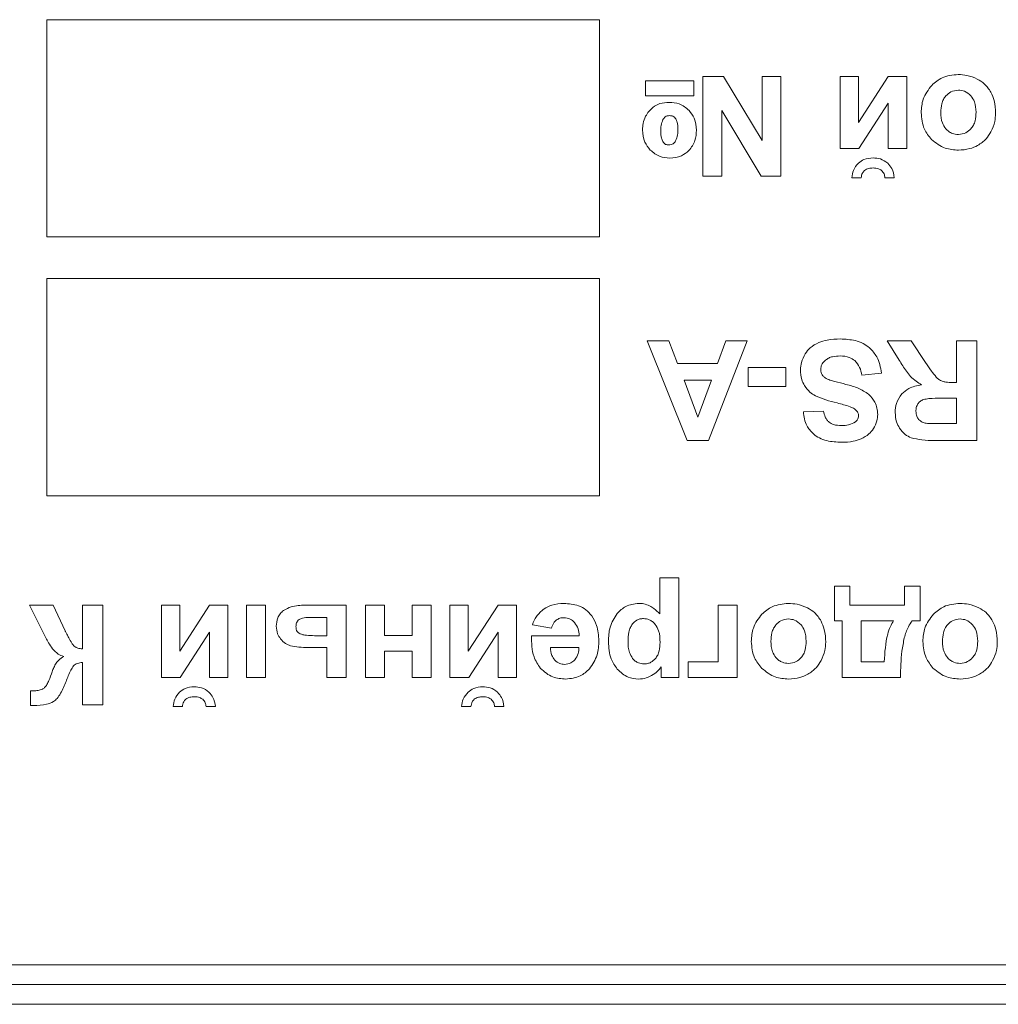
# Model space of a CAD drawing. Units: millimetres. Extents: x -1325 to 1753, y -1451 to 878.
# Drawn here: x 1598 to 1623, y 455 to 480 of the extents above; entities that cross this region are included whole.
import ezdxf

# ---------------------------------------------------------------- set-up
doc = ezdxf.new("R2010")
doc.units = ezdxf.units.MM

msp = doc.modelspace()

# ---------------------------------------------------------------- linework, layer by layer
at = {"color": 7, "linetype": 'Continuous', "lineweight": 15}
for p, q in [((1612.939, 480.044), (1598.939, 480.044)), ((1598.939, 480.044), (1598.939, 474.544)), ((1612.939, 474.544), (1612.939, 480.044)), ((1615.337, 478.496), (1614.105, 478.496)), ((1614.105, 478.496), (1614.105, 478.115)), ((1615.337, 478.115), (1615.337, 478.496)), ((1616.084, 478.609), (1615.562, 478.609)), ((1615.562, 478.609), (1615.562, 476.083)), ((1617.062, 476.987), (1616.084, 478.609)), ((1617.538, 478.609), (1617.062, 478.609)), ((1617.062, 478.609), (1617.062, 476.987)), ((1617.538, 476.083), (1617.538, 478.609)), ((1619.508, 478.609), (1619.042, 478.609)), ((1619.042, 478.609), (1619.042, 476.778)), ((1620.263, 478.609), (1619.508, 477.442)), ((1619.508, 477.442), (1619.508, 478.609)), ((1620.729, 478.609), (1620.263, 478.609)), ((1620.729, 476.778), (1620.729, 478.609)), ((1614.105, 478.115), (1615.337, 478.115)), ((1616.046, 476.083), (1616.046, 477.747)), ((1616.046, 477.747), (1617.041, 476.083)), ((1619.519, 476.778), (1620.263, 477.928)), ((1620.263, 477.928), (1620.263, 476.778)), ((1619.042, 476.778), (1619.519, 476.778)), ((1620.263, 476.778), (1620.729, 476.778)), ((1615.562, 476.083), (1616.046, 476.083)), ((1617.041, 476.083), (1617.538, 476.083)), ((1619.339, 476.041), (1619.575, 476.041)), ((1620.177, 476.041), (1620.413, 476.041)), ((1598.939, 474.544), (1612.939, 474.544)), ((1612.939, 473.484), (1598.939, 473.484)), ((1598.939, 473.484), (1598.939, 467.984)), ((1612.939, 467.984), (1612.939, 473.484)), ((1614.704, 471.909), (1614.153, 471.909)), ((1614.153, 471.909), (1615.165, 469.383)), ((1614.922, 471.334), (1614.704, 471.909)), ((1615.705, 469.383), (1616.686, 471.909)), ((1616.145, 471.909), (1615.935, 471.334)), ((1616.686, 471.909), (1616.145, 471.909)), ((1620.842, 471.909), (1620.232, 471.909)), ((1620.232, 471.909), (1620.54, 471.416)), ((1621.207, 471.357), (1620.842, 471.909)), ((1621.992, 471.909), (1621.992, 470.854)), ((1622.504, 471.909), (1621.992, 471.909)), ((1622.504, 469.383), (1622.504, 471.909)), ((1615.935, 471.334), (1614.922, 471.334)), ((1616.711, 471.235), (1616.711, 470.752)), ((1617.663, 471.235), (1616.711, 471.235)), ((1617.663, 470.752), (1617.663, 471.235)), ((1619.593, 471.041), (1620.09, 471.091)), ((1615.088, 470.907), (1615.439, 469.972)), ((1615.78, 470.907), (1615.088, 470.907)), ((1615.439, 469.972), (1615.78, 470.907)), ((1621.992, 470.854), (1621.889, 470.854)), ((1616.711, 470.752), (1617.663, 470.752)), ((1621.992, 470.452), (1621.615, 470.452)), ((1621.992, 469.81), (1621.992, 470.452)), ((1618.623, 470.127), (1618.111, 470.11)), ((1621.594, 469.81), (1621.992, 469.81)), ((1615.165, 469.383), (1615.705, 469.383)), ((1621.43, 469.383), (1622.504, 469.383)), ((1598.939, 467.984), (1612.939, 467.984)), ((1614.954, 465.904), (1614.471, 465.904)), ((1614.471, 465.904), (1614.471, 464.988)), ((1614.954, 463.378), (1614.954, 465.904)), ((1619.291, 465.692), (1618.896, 465.692)), ((1618.896, 465.692), (1618.896, 464.814)), ((1619.291, 465.209), (1619.291, 465.692)), ((1621.069, 465.692), (1620.677, 465.692)), ((1620.677, 465.692), (1620.677, 465.209)), ((1621.069, 464.814), (1621.069, 465.692)), ((1599.097, 465.209), (1598.497, 465.209)), ((1598.497, 465.209), (1598.841, 464.518)), ((1599.399, 464.559), (1599.097, 465.209)), ((1600.352, 465.209), (1599.841, 465.209)), ((1599.841, 465.209), (1599.841, 464.105)), ((1600.352, 462.683), (1600.352, 465.209)), ((1602.305, 465.209), (1601.839, 465.209)), ((1601.839, 465.209), (1601.839, 463.378)), ((1603.06, 465.209), (1602.305, 464.042)), ((1602.305, 464.042), (1602.305, 465.209)), ((1603.526, 465.209), (1603.06, 465.209)), ((1603.526, 463.378), (1603.526, 465.209)), ((1604.478, 465.209), (1603.995, 465.209)), ((1603.995, 465.209), (1603.995, 463.378)), ((1604.478, 463.378), (1604.478, 465.209)), ((1606.521, 465.209), (1605.484, 465.209)), ((1606.521, 463.378), (1606.521, 465.209)), ((1607.494, 465.209), (1607.011, 465.209)), ((1607.011, 465.209), (1607.011, 463.378)), ((1607.494, 464.44), (1607.494, 465.209)), ((1608.676, 465.209), (1608.193, 465.209)), ((1608.193, 465.209), (1608.193, 464.44)), ((1608.676, 463.378), (1608.676, 465.209)), ((1609.617, 465.209), (1609.151, 465.209)), ((1609.151, 465.209), (1609.151, 463.378)), ((1610.372, 465.209), (1609.617, 464.042)), ((1609.617, 464.042), (1609.617, 465.209)), ((1610.838, 465.209), (1610.372, 465.209)), ((1610.838, 463.378), (1610.838, 465.209)), ((1616.431, 465.209), (1615.948, 465.209)), ((1615.948, 465.209), (1615.948, 463.77)), ((1616.431, 463.378), (1616.431, 465.209)), ((1620.677, 465.209), (1619.291, 465.209)), ((1606.037, 464.899), (1605.586, 464.899)), ((1606.037, 464.436), (1606.037, 464.899)), ((1618.896, 464.814), (1619.093, 464.814)), ((1619.093, 464.814), (1619.093, 463.378)), ((1619.573, 464.814), (1619.571, 463.777)), ((1620.398, 464.814), (1619.573, 464.814)), ((1620.871, 464.814), (1621.069, 464.814)), ((1602.316, 463.378), (1603.06, 464.529)), ((1603.06, 464.529), (1603.06, 463.378)), ((1609.628, 463.378), (1610.372, 464.529)), ((1610.372, 464.529), (1610.372, 463.378)), ((1611.244, 464.712), (1611.727, 464.63)), ((1605.723, 464.436), (1606.037, 464.436)), ((1608.193, 464.44), (1607.494, 464.44)), ((1612.429, 464.436), (1611.219, 464.436)), ((1605.551, 464.14), (1606.037, 464.14)), ((1606.037, 464.14), (1606.037, 463.378)), ((1607.494, 463.378), (1607.494, 464.048)), ((1607.494, 464.048), (1608.193, 464.048)), ((1608.193, 464.048), (1608.193, 463.378)), ((1612.42, 464.14), (1611.699, 464.14)), ((1619.571, 463.777), (1620.159, 463.777)), ((1599.841, 463.759), (1599.841, 462.683)), ((1614.503, 463.647), (1614.503, 463.378)), ((1615.948, 463.77), (1615.193, 463.77)), ((1615.193, 463.77), (1615.193, 463.378)), ((1601.839, 463.378), (1602.316, 463.378)), ((1603.06, 463.378), (1603.526, 463.378)), ((1603.995, 463.378), (1604.478, 463.378)), ((1606.037, 463.378), (1606.521, 463.378)), ((1607.011, 463.378), (1607.494, 463.378)), ((1608.193, 463.378), (1608.676, 463.378)), ((1609.151, 463.378), (1609.628, 463.378)), ((1610.372, 463.378), (1610.838, 463.378)), ((1614.503, 463.378), (1614.954, 463.378)), ((1615.193, 463.378), (1616.431, 463.378)), ((1619.093, 463.378), (1620.571, 463.378)), ((1598.594, 463.041), (1598.522, 463.043)), ((1598.522, 463.043), (1598.522, 462.666)), ((1599.841, 462.683), (1600.352, 462.683)), ((1602.136, 462.641), (1602.372, 462.641)), ((1602.974, 462.641), (1603.21, 462.641)), ((1609.448, 462.641), (1609.684, 462.641)), ((1610.285, 462.641), (1610.522, 462.641)), ((1553.795, 456.097), (1638.795, 456.097)), ((1553.795, 455.597), (1638.795, 455.597)), ((1553.795, 455.097), (1638.795, 455.097))]:
    msp.add_line(p, q, dxfattribs=at)
for points, knots in [([(1622.037, 478.655), (1621.893, 478.641), (1621.639, 478.617), (1621.446, 478.453), (1621.363, 478.381)], [0, 0, 0, 0, 0.565764, 1, 1, 1, 1]), ([(1622.517, 478.541), (1622.43, 478.577), (1622.277, 478.642), (1622.11, 478.651), (1622.037, 478.655)], [0, 0, 0, 0, 0.561157, 1, 1, 1, 1]), ([(1622.864, 478.207), (1622.813, 478.283), (1622.722, 478.422), (1622.58, 478.504), (1622.517, 478.541)], [0, 0, 0, 0, 0.556493, 1, 1, 1, 1]), ([(1621.363, 478.381), (1621.277, 478.269), (1621.12, 478.064), (1621.103, 477.808), (1621.095, 477.692)], [0, 0, 0, 0, 0.546021, 1, 1, 1, 1]), ([(1622.038, 478.259), (1621.97, 478.252), (1621.848, 478.237), (1621.76, 478.152), (1621.721, 478.114)], [0, 0, 0, 0, 0.5534584, 1, 1, 1, 1]), ([(1622.356, 478.114), (1622.305, 478.161), (1622.213, 478.244), (1622.091, 478.255), (1622.038, 478.259)], [0, 0, 0, 0, 0.560969, 1, 1, 1, 1]), ([(1621.721, 478.114), (1621.699, 478.085), (1621.652, 478.023), (1621.602, 477.88), (1621.596, 477.767), (1621.592, 477.693)], [0, 0, 0, 0, 0.2454756, 0.5117699, 1, 1, 1, 1]), ([(1622.485, 477.697), (1622.481, 477.789), (1622.475, 477.941), (1622.39, 478.065), (1622.356, 478.114)], [0, 0, 0, 0, 0.6039786, 1, 1, 1, 1]), ([(1622.982, 477.671), (1622.978, 477.781), (1622.97, 477.967), (1622.895, 478.137), (1622.864, 478.207)], [0, 0, 0, 0, 0.58921, 1, 1, 1, 1]), ([(1614.334, 477.849), (1614.284, 477.809), (1614.195, 477.737), (1614.137, 477.64), (1614.112, 477.597)], [0, 0, 0, 0, 0.5639708, 1, 1, 1, 1]), ([(1614.706, 477.949), (1614.628, 477.945), (1614.495, 477.939), (1614.38, 477.875), (1614.334, 477.849)], [0, 0, 0, 0, 0.593734, 1, 1, 1, 1]), ([(1615.215, 477.744), (1615.135, 477.81), (1614.987, 477.933), (1614.795, 477.944), (1614.706, 477.949)], [0, 0, 0, 0, 0.535141, 1, 1, 1, 1]), ([(1615.4, 477.241), (1615.391, 477.347), (1615.375, 477.533), (1615.263, 477.68), (1615.215, 477.744)], [0, 0, 0, 0, 0.568433, 1, 1, 1, 1]), ([(1614.112, 477.597), (1614.088, 477.537), (1614.042, 477.427), (1614.037, 477.307), (1614.035, 477.253)], [0, 0, 0, 0, 0.542525, 1, 1, 1, 1]), ([(1614.552, 477.512), (1614.534, 477.464), (1614.498, 477.366), (1614.497, 477.261), (1614.497, 477.207)], [0, 0, 0, 0, 0.487846, 1, 1, 1, 1]), ([(1614.718, 477.614), (1614.698, 477.613), (1614.661, 477.61), (1614.613, 477.586), (1614.576, 477.552), (1614.56, 477.526), (1614.552, 477.512)], [0, 0, 0, 0, 0.2843963, 0.5503748, 0.765475, 1, 1, 1, 1]), ([(1614.878, 477.532), (1614.867, 477.546), (1614.847, 477.573), (1614.792, 477.607), (1614.747, 477.611), (1614.718, 477.614)], [0, 0, 0, 0, 0.279266, 0.54639, 1, 1, 1, 1]), ([(1614.931, 477.286), (1614.93, 477.34), (1614.928, 477.426), (1614.892, 477.503), (1614.878, 477.532)], [0, 0, 0, 0, 0.625365, 1, 1, 1, 1]), ([(1621.095, 477.692), (1621.108, 477.546), (1621.13, 477.291), (1621.291, 477.094), (1621.36, 477.009)], [0, 0, 0, 0, 0.569308, 1, 1, 1, 1]), ([(1621.592, 477.693), (1621.597, 477.603), (1621.603, 477.452), (1621.687, 477.328), (1621.721, 477.279)], [0, 0, 0, 0, 0.602591, 1, 1, 1, 1]), ([(1622.356, 477.279), (1622.378, 477.309), (1622.425, 477.37), (1622.475, 477.512), (1622.481, 477.624), (1622.485, 477.697)], [0, 0, 0, 0, 0.2471968, 0.5138305, 1, 1, 1, 1]), ([(1622.864, 477.204), (1622.902, 477.288), (1622.969, 477.437), (1622.978, 477.6), (1622.982, 477.671)], [0, 0, 0, 0, 0.566134, 1, 1, 1, 1]), ([(1614.035, 477.253), (1614.044, 477.145), (1614.06, 476.955), (1614.177, 476.806), (1614.228, 476.742)], [0, 0, 0, 0, 0.569691, 1, 1, 1, 1]), ([(1614.873, 476.974), (1614.891, 477.023), (1614.929, 477.124), (1614.93, 477.231), (1614.931, 477.286)], [0, 0, 0, 0, 0.489218, 1, 1, 1, 1]), ([(1621.721, 477.279), (1621.745, 477.255), (1621.792, 477.207), (1621.899, 477.148), (1621.985, 477.139), (1622.038, 477.134)], [0, 0, 0, 0, 0.28909, 0.562526, 1, 1, 1, 1]), ([(1622.038, 477.134), (1622.105, 477.142), (1622.228, 477.157), (1622.317, 477.241), (1622.356, 477.279)], [0, 0, 0, 0, 0.553304, 1, 1, 1, 1]), ([(1614.497, 477.207), (1614.498, 477.152), (1614.499, 477.064), (1614.534, 476.984), (1614.548, 476.954)], [0, 0, 0, 0, 0.62798, 1, 1, 1, 1]), ([(1615.208, 476.729), (1615.27, 476.81), (1615.385, 476.962), (1615.395, 477.152), (1615.4, 477.241)], [0, 0, 0, 0, 0.532921, 1, 1, 1, 1]), ([(1621.36, 477.009), (1621.47, 476.922), (1621.67, 476.763), (1621.925, 476.747), (1622.041, 476.739)], [0, 0, 0, 0, 0.544606, 1, 1, 1, 1]), ([(1622.527, 476.858), (1622.603, 476.909), (1622.741, 477), (1622.826, 477.141), (1622.864, 477.204)], [0, 0, 0, 0, 0.554639, 1, 1, 1, 1]), ([(1614.548, 476.954), (1614.557, 476.94), (1614.577, 476.912), (1614.628, 476.877), (1614.672, 476.872), (1614.699, 476.87)], [0, 0, 0, 0, 0.286063, 0.554029, 1, 1, 1, 1]), ([(1614.699, 476.87), (1614.72, 476.871), (1614.759, 476.874), (1614.809, 476.898), (1614.847, 476.933), (1614.864, 476.96), (1614.873, 476.974)], [0, 0, 0, 0, 0.2842609, 0.5510143, 0.7662222, 1, 1, 1, 1]), ([(1622.041, 476.739), (1622.137, 476.745), (1622.307, 476.755), (1622.461, 476.827), (1622.527, 476.858)], [0, 0, 0, 0, 0.569335, 1, 1, 1, 1]), ([(1614.228, 476.742), (1614.307, 476.677), (1614.451, 476.557), (1614.636, 476.544), (1614.72, 476.538)], [0, 0, 0, 0, 0.548638, 1, 1, 1, 1]), ([(1614.72, 476.538), (1614.824, 476.547), (1615.007, 476.563), (1615.148, 476.679), (1615.208, 476.729)], [0, 0, 0, 0, 0.570047, 1, 1, 1, 1]), ([(1619.876, 476.541), (1619.796, 476.536), (1619.658, 476.525), (1619.549, 476.443), (1619.503, 476.408)], [0, 0, 0, 0, 0.578719, 1, 1, 1, 1]), ([(1620.248, 476.408), (1620.188, 476.451), (1620.076, 476.531), (1619.939, 476.538), (1619.876, 476.541)], [0, 0, 0, 0, 0.5365202, 1, 1, 1, 1]), ([(1619.503, 476.408), (1619.456, 476.351), (1619.367, 476.243), (1619.348, 476.105), (1619.339, 476.041)], [0, 0, 0, 0, 0.533628, 1, 1, 1, 1]), ([(1619.661, 476.225), (1619.676, 476.236), (1619.708, 476.259), (1619.781, 476.283), (1619.838, 476.286), (1619.876, 476.288)], [0, 0, 0, 0, 0.2441523, 0.5105429, 1, 1, 1, 1]), ([(1619.876, 476.288), (1619.923, 476.286), (1620.001, 476.283), (1620.065, 476.241), (1620.091, 476.225)], [0, 0, 0, 0, 0.608196, 1, 1, 1, 1]), ([(1620.413, 476.041), (1620.4, 476.121), (1620.379, 476.26), (1620.287, 476.364), (1620.248, 476.408)], [0, 0, 0, 0, 0.582406, 1, 1, 1, 1]), ([(1619.575, 476.041), (1619.582, 476.082), (1619.593, 476.152), (1619.641, 476.204), (1619.661, 476.225)], [0, 0, 0, 0, 0.589619, 1, 1, 1, 1]), ([(1620.091, 476.225), (1620.115, 476.197), (1620.162, 476.144), (1620.172, 476.074), (1620.177, 476.041)], [0, 0, 0, 0, 0.525887, 1, 1, 1, 1]), ([(1618.499, 471.863), (1618.422, 471.824), (1618.286, 471.755), (1618.197, 471.633), (1618.158, 471.581)], [0, 0, 0, 0, 0.566573, 1, 1, 1, 1]), ([(1619.048, 471.955), (1618.936, 471.952), (1618.747, 471.947), (1618.57, 471.887), (1618.499, 471.863)], [0, 0, 0, 0, 0.599606, 1, 1, 1, 1]), ([(1619.784, 471.734), (1619.732, 471.772), (1619.623, 471.851), (1619.373, 471.938), (1619.176, 471.948), (1619.048, 471.955)], [0, 0, 0, 0, 0.246851, 0.513521, 1, 1, 1, 1]), ([(1618.158, 471.581), (1618.119, 471.509), (1618.05, 471.381), (1618.041, 471.237), (1618.037, 471.174)], [0, 0, 0, 0, 0.563379, 1, 1, 1, 1]), ([(1618.673, 471.42), (1618.699, 471.438), (1618.753, 471.476), (1618.879, 471.517), (1618.978, 471.521), (1619.043, 471.524)], [0, 0, 0, 0, 0.239575, 0.505091, 1, 1, 1, 1]), ([(1619.043, 471.524), (1619.122, 471.52), (1619.257, 471.513), (1619.367, 471.438), (1619.412, 471.407)], [0, 0, 0, 0, 0.592154, 1, 1, 1, 1]), ([(1620.09, 471.091), (1620.064, 471.235), (1620.02, 471.479), (1619.853, 471.66), (1619.784, 471.734)], [0, 0, 0, 0, 0.589016, 1, 1, 1, 1]), ([(1618.549, 471.177), (1618.55, 471.202), (1618.554, 471.253), (1618.592, 471.341), (1618.642, 471.39), (1618.673, 471.42)], [0, 0, 0, 0, 0.269294, 0.537672, 1, 1, 1, 1]), ([(1619.412, 471.407), (1619.458, 471.353), (1619.55, 471.246), (1619.579, 471.108), (1619.593, 471.041)], [0, 0, 0, 0, 0.512559, 1, 1, 1, 1]), ([(1620.54, 471.416), (1620.597, 471.323), (1620.685, 471.18), (1620.792, 471.051), (1620.829, 471.006)], [0, 0, 0, 0, 0.652513, 1, 1, 1, 1]), ([(1621.477, 470.987), (1621.436, 471.038), (1621.34, 471.157), (1621.256, 471.284), (1621.207, 471.357)], [0, 0, 0, 0, 0.426712, 1, 1, 1, 1]), ([(1618.037, 471.174), (1618.041, 471.091), (1618.048, 470.949), (1618.111, 470.824), (1618.138, 470.772)], [0, 0, 0, 0, 0.587621, 1, 1, 1, 1]), ([(1618.601, 471.024), (1618.584, 471.049), (1618.553, 471.096), (1618.55, 471.152), (1618.549, 471.177)], [0, 0, 0, 0, 0.545741, 1, 1, 1, 1]), ([(1618.784, 470.915), (1618.741, 470.931), (1618.673, 470.956), (1618.621, 471.006), (1618.601, 471.024)], [0, 0, 0, 0, 0.6261827, 1, 1, 1, 1]), ([(1618.138, 470.772), (1618.18, 470.714), (1618.256, 470.61), (1618.367, 470.544), (1618.416, 470.515)], [0, 0, 0, 0, 0.552212, 1, 1, 1, 1]), ([(1619.19, 470.805), (1619.095, 470.828), (1618.959, 470.861), (1618.825, 470.903), (1618.784, 470.915)], [0, 0, 0, 0, 0.6962995, 1, 1, 1, 1]), ([(1619.763, 470.554), (1619.678, 470.609), (1619.502, 470.725), (1619.297, 470.777), (1619.19, 470.805)], [0, 0, 0, 0, 0.479815, 1, 1, 1, 1]), ([(1621.101, 470.794), (1620.989, 470.772), (1620.802, 470.736), (1620.66, 470.611), (1620.603, 470.561)], [0, 0, 0, 0, 0.5978134, 1, 1, 1, 1]), ([(1620.829, 471.006), (1620.874, 470.963), (1620.957, 470.882), (1621.055, 470.822), (1621.101, 470.794)], [0, 0, 0, 0, 0.535477, 1, 1, 1, 1]), ([(1621.631, 470.882), (1621.6, 470.896), (1621.543, 470.922), (1621.498, 470.966), (1621.477, 470.987)], [0, 0, 0, 0, 0.5335285, 1, 1, 1, 1]), ([(1621.889, 470.854), (1621.833, 470.854), (1621.745, 470.854), (1621.661, 470.875), (1621.631, 470.882)], [0, 0, 0, 0, 0.645178, 1, 1, 1, 1]), ([(1618.416, 470.515), (1618.502, 470.478), (1618.68, 470.402), (1618.868, 470.356), (1618.965, 470.333)], [0, 0, 0, 0, 0.4823, 1, 1, 1, 1]), ([(1619.995, 470.044), (1619.982, 470.152), (1619.959, 470.348), (1619.824, 470.49), (1619.763, 470.554)], [0, 0, 0, 0, 0.551965, 1, 1, 1, 1]), ([(1620.603, 470.561), (1620.55, 470.484), (1620.45, 470.342), (1620.441, 470.17), (1620.437, 470.091)], [0, 0, 0, 0, 0.539673, 1, 1, 1, 1]), ([(1618.965, 470.333), (1619.076, 470.305), (1619.216, 470.27), (1619.371, 470.206), (1619.414, 470.176), (1619.432, 470.163)], [0, 0, 0, 0, 0.686775, 0.867119, 1, 1, 1, 1]), ([(1621.014, 470.314), (1620.997, 470.282), (1620.966, 470.222), (1620.963, 470.155), (1620.962, 470.124)], [0, 0, 0, 0, 0.530532, 1, 1, 1, 1]), ([(1621.157, 470.421), (1621.125, 470.407), (1621.068, 470.383), (1621.03, 470.335), (1621.014, 470.314)], [0, 0, 0, 0, 0.564712, 1, 1, 1, 1]), ([(1621.615, 470.452), (1621.506, 470.453), (1621.352, 470.456), (1621.201, 470.429), (1621.157, 470.421)], [0, 0, 0, 0, 0.705456, 1, 1, 1, 1]), ([(1618.111, 470.11), (1618.126, 469.987), (1618.153, 469.772), (1618.3, 469.615), (1618.363, 469.548)], [0, 0, 0, 0, 0.5710936, 1, 1, 1, 1]), ([(1618.762, 469.846), (1618.743, 469.864), (1618.703, 469.902), (1618.651, 469.997), (1618.634, 470.076), (1618.623, 470.127)], [0, 0, 0, 0, 0.244085, 0.509768, 1, 1, 1, 1]), ([(1619.508, 470.01), (1619.507, 469.992), (1619.505, 469.958), (1619.481, 469.9), (1619.448, 469.871), (1619.428, 469.852)], [0, 0, 0, 0, 0.286503, 0.557054, 1, 1, 1, 1]), ([(1619.432, 470.163), (1619.445, 470.151), (1619.47, 470.128), (1619.501, 470.077), (1619.505, 470.035), (1619.508, 470.01)], [0, 0, 0, 0, 0.297265, 0.572188, 1, 1, 1, 1]), ([(1619.886, 469.682), (1619.921, 469.746), (1619.983, 469.859), (1619.991, 469.988), (1619.995, 470.044)], [0, 0, 0, 0, 0.563571, 1, 1, 1, 1]), ([(1620.437, 470.091), (1620.442, 470.011), (1620.451, 469.87), (1620.518, 469.746), (1620.547, 469.693)], [0, 0, 0, 0, 0.569326, 1, 1, 1, 1]), ([(1620.962, 470.124), (1620.965, 470.08), (1620.97, 470.004), (1621.013, 469.943), (1621.03, 469.918)], [0, 0, 0, 0, 0.585086, 1, 1, 1, 1]), ([(1619.082, 469.761), (1619.012, 469.763), (1618.897, 469.766), (1618.799, 469.824), (1618.762, 469.846)], [0, 0, 0, 0, 0.616837, 1, 1, 1, 1]), ([(1619.428, 469.852), (1619.372, 469.823), (1619.264, 469.765), (1619.142, 469.762), (1619.082, 469.761)], [0, 0, 0, 0, 0.512009, 1, 1, 1, 1]), ([(1621.03, 469.918), (1621.06, 469.891), (1621.116, 469.841), (1621.188, 469.826), (1621.222, 469.819)], [0, 0, 0, 0, 0.533087, 1, 1, 1, 1]), ([(1621.222, 469.819), (1621.271, 469.816), (1621.395, 469.809), (1621.519, 469.81), (1621.594, 469.81)], [0, 0, 0, 0, 0.396698, 1, 1, 1, 1]), ([(1618.363, 469.548), (1618.412, 469.511), (1618.515, 469.435), (1618.759, 469.353), (1618.951, 469.343), (1619.076, 469.337)], [0, 0, 0, 0, 0.2414119, 0.506838, 1, 1, 1, 1]), ([(1619.572, 469.425), (1619.643, 469.461), (1619.767, 469.524), (1619.85, 469.635), (1619.886, 469.682)], [0, 0, 0, 0, 0.572755, 1, 1, 1, 1]), ([(1620.547, 469.693), (1620.592, 469.634), (1620.67, 469.529), (1620.789, 469.475), (1620.841, 469.451)], [0, 0, 0, 0, 0.564673, 1, 1, 1, 1]), ([(1619.076, 469.337), (1619.177, 469.34), (1619.347, 469.346), (1619.506, 469.402), (1619.572, 469.425)], [0, 0, 0, 0, 0.592663, 1, 1, 1, 1]), ([(1620.841, 469.451), (1620.932, 469.43), (1621.126, 469.384), (1621.325, 469.383), (1621.43, 469.383)], [0, 0, 0, 0, 0.4719824, 1, 1, 1, 1]), ([(1604.936, 465.076), (1604.905, 465.049), (1604.843, 464.996), (1604.768, 464.86), (1604.759, 464.748), (1604.753, 464.677)], [0, 0, 0, 0, 0.269025, 0.535751, 1, 1, 1, 1]), ([(1605.484, 465.209), (1605.364, 465.206), (1605.17, 465.202), (1605, 465.11), (1604.936, 465.076)], [0, 0, 0, 0, 0.620809, 1, 1, 1, 1]), ([(1611.537, 465.116), (1611.467, 465.055), (1611.338, 464.943), (1611.273, 464.785), (1611.244, 464.712)], [0, 0, 0, 0, 0.539721, 1, 1, 1, 1]), ([(1612.039, 465.255), (1611.935, 465.249), (1611.756, 465.24), (1611.601, 465.152), (1611.537, 465.116)], [0, 0, 0, 0, 0.585954, 1, 1, 1, 1]), ([(1612.745, 464.943), (1612.699, 464.996), (1612.606, 465.103), (1612.364, 465.231), (1612.166, 465.246), (1612.039, 465.255)], [0, 0, 0, 0, 0.263334, 0.528866, 1, 1, 1, 1]), ([(1613.937, 465.255), (1613.821, 465.24), (1613.611, 465.214), (1613.461, 465.067), (1613.393, 465)], [0, 0, 0, 0, 0.548566, 1, 1, 1, 1]), ([(1614.212, 465.194), (1614.163, 465.214), (1614.075, 465.249), (1613.98, 465.253), (1613.937, 465.255)], [0, 0, 0, 0, 0.546601, 1, 1, 1, 1]), ([(1614.471, 464.988), (1614.424, 465.037), (1614.346, 465.117), (1614.25, 465.172), (1614.212, 465.194)], [0, 0, 0, 0, 0.606842, 1, 1, 1, 1]), ([(1617.732, 465.255), (1617.588, 465.241), (1617.334, 465.217), (1617.141, 465.053), (1617.058, 464.982)], [0, 0, 0, 0, 0.565764, 1, 1, 1, 1]), ([(1618.212, 465.141), (1618.125, 465.177), (1617.972, 465.243), (1617.805, 465.251), (1617.732, 465.255)], [0, 0, 0, 0, 0.56115, 1, 1, 1, 1]), ([(1618.559, 464.807), (1618.508, 464.884), (1618.417, 465.022), (1618.275, 465.104), (1618.212, 465.141)], [0, 0, 0, 0, 0.556451, 1, 1, 1, 1]), ([(1622.08, 465.255), (1621.936, 465.241), (1621.682, 465.217), (1621.489, 465.053), (1621.406, 464.982)], [0, 0, 0, 0, 0.565747, 1, 1, 1, 1]), ([(1622.56, 465.141), (1622.473, 465.177), (1622.32, 465.243), (1622.153, 465.251), (1622.08, 465.255)], [0, 0, 0, 0, 0.56115, 1, 1, 1, 1]), ([(1622.907, 464.807), (1622.856, 464.884), (1622.765, 465.022), (1622.623, 465.104), (1622.56, 465.141)], [0, 0, 0, 0, 0.556451, 1, 1, 1, 1]), ([(1605.33, 464.844), (1605.316, 464.833), (1605.289, 464.81), (1605.257, 464.749), (1605.253, 464.698), (1605.251, 464.666)], [0, 0, 0, 0, 0.259386, 0.523103, 1, 1, 1, 1]), ([(1605.586, 464.899), (1605.529, 464.898), (1605.439, 464.897), (1605.359, 464.858), (1605.33, 464.844)], [0, 0, 0, 0, 0.634941, 1, 1, 1, 1]), ([(1611.727, 464.63), (1611.742, 464.676), (1611.767, 464.752), (1611.822, 464.808), (1611.844, 464.83)], [0, 0, 0, 0, 0.606514, 1, 1, 1, 1]), ([(1611.844, 464.83), (1611.876, 464.85), (1611.934, 464.886), (1612.003, 464.89), (1612.035, 464.892)], [0, 0, 0, 0, 0.538664, 1, 1, 1, 1]), ([(1612.035, 464.892), (1612.094, 464.885), (1612.2, 464.874), (1612.278, 464.803), (1612.312, 464.772)], [0, 0, 0, 0, 0.559336, 1, 1, 1, 1]), ([(1612.312, 464.772), (1612.348, 464.719), (1612.418, 464.617), (1612.425, 464.495), (1612.429, 464.436)], [0, 0, 0, 0, 0.521189, 1, 1, 1, 1]), ([(1612.927, 464.311), (1612.919, 464.443), (1612.907, 464.669), (1612.793, 464.863), (1612.745, 464.943)], [0, 0, 0, 0, 0.586481, 1, 1, 1, 1]), ([(1613.393, 465), (1613.322, 464.887), (1613.183, 464.669), (1613.174, 464.411), (1613.169, 464.286)], [0, 0, 0, 0, 0.5172658, 1, 1, 1, 1]), ([(1614.059, 464.87), (1614.029, 464.868), (1613.969, 464.865), (1613.867, 464.825), (1613.813, 464.769), (1613.779, 464.735)], [0, 0, 0, 0, 0.281642, 0.552731, 1, 1, 1, 1]), ([(1614.356, 464.723), (1614.333, 464.748), (1614.289, 464.795), (1614.189, 464.856), (1614.108, 464.865), (1614.059, 464.87)], [0, 0, 0, 0, 0.296516, 0.571438, 1, 1, 1, 1]), ([(1617.058, 464.982), (1616.972, 464.87), (1616.815, 464.665), (1616.798, 464.408), (1616.79, 464.292)], [0, 0, 0, 0, 0.5459721, 1, 1, 1, 1]), ([(1617.733, 464.86), (1617.665, 464.852), (1617.543, 464.837), (1617.455, 464.752), (1617.416, 464.714)], [0, 0, 0, 0, 0.5534764, 1, 1, 1, 1]), ([(1618.051, 464.714), (1618, 464.761), (1617.908, 464.844), (1617.786, 464.855), (1617.733, 464.86)], [0, 0, 0, 0, 0.560969, 1, 1, 1, 1]), ([(1618.677, 464.271), (1618.673, 464.381), (1618.665, 464.567), (1618.59, 464.737), (1618.559, 464.807)], [0, 0, 0, 0, 0.589107, 1, 1, 1, 1]), ([(1620.159, 463.777), (1620.174, 464.012), (1620.194, 464.316), (1620.302, 464.661), (1620.369, 464.766), (1620.398, 464.814)], [0, 0, 0, 0, 0.655079, 0.84392, 1, 1, 1, 1]), ([(1620.667, 464.382), (1620.695, 464.479), (1620.741, 464.634), (1620.835, 464.765), (1620.871, 464.814)], [0, 0, 0, 0, 0.621515, 1, 1, 1, 1]), ([(1621.406, 464.982), (1621.32, 464.87), (1621.163, 464.665), (1621.146, 464.408), (1621.138, 464.292)], [0, 0, 0, 0, 0.545974, 1, 1, 1, 1]), ([(1622.081, 464.86), (1622.013, 464.852), (1621.891, 464.837), (1621.803, 464.752), (1621.764, 464.714)], [0, 0, 0, 0, 0.553495, 1, 1, 1, 1]), ([(1622.399, 464.714), (1622.348, 464.761), (1622.256, 464.844), (1622.134, 464.855), (1622.081, 464.86)], [0, 0, 0, 0, 0.560992, 1, 1, 1, 1]), ([(1623.025, 464.271), (1623.021, 464.381), (1623.013, 464.567), (1622.938, 464.737), (1622.907, 464.807)], [0, 0, 0, 0, 0.589108, 1, 1, 1, 1]), ([(1599.429, 464.505), (1599.422, 464.517), (1599.412, 464.535), (1599.402, 464.553), (1599.399, 464.559)], [0, 0, 0, 0, 0.6796498, 1, 1, 1, 1]), ([(1604.753, 464.677), (1604.758, 464.611), (1604.767, 464.495), (1604.831, 464.399), (1604.858, 464.357)], [0, 0, 0, 0, 0.567214, 1, 1, 1, 1]), ([(1605.251, 464.666), (1605.252, 464.643), (1605.254, 464.6), (1605.278, 464.547), (1605.312, 464.508), (1605.34, 464.493), (1605.354, 464.485)], [0, 0, 0, 0, 0.307454, 0.577538, 0.783129, 1, 1, 1, 1]), ([(1613.779, 464.735), (1613.759, 464.705), (1613.717, 464.642), (1613.675, 464.49), (1613.67, 464.369), (1613.667, 464.289)], [0, 0, 0, 0, 0.2241988, 0.4862584, 1, 1, 1, 1]), ([(1614.478, 464.265), (1614.476, 464.367), (1614.472, 464.531), (1614.388, 464.67), (1614.356, 464.723)], [0, 0, 0, 0, 0.62106, 1, 1, 1, 1]), ([(1617.416, 464.714), (1617.394, 464.685), (1617.347, 464.623), (1617.297, 464.48), (1617.291, 464.367), (1617.287, 464.294)], [0, 0, 0, 0, 0.2454934, 0.5118997, 1, 1, 1, 1]), ([(1618.18, 464.297), (1618.176, 464.389), (1618.169, 464.541), (1618.085, 464.665), (1618.051, 464.714)], [0, 0, 0, 0, 0.603911, 1, 1, 1, 1]), ([(1621.764, 464.714), (1621.742, 464.685), (1621.695, 464.623), (1621.645, 464.48), (1621.639, 464.367), (1621.635, 464.294)], [0, 0, 0, 0, 0.245494, 0.511902, 1, 1, 1, 1]), ([(1622.528, 464.297), (1622.524, 464.389), (1622.517, 464.541), (1622.433, 464.665), (1622.399, 464.714)], [0, 0, 0, 0, 0.603911, 1, 1, 1, 1]), ([(1598.841, 464.518), (1598.886, 464.429), (1598.958, 464.286), (1599.049, 464.154), (1599.084, 464.104)], [0, 0, 0, 0, 0.6187344, 1, 1, 1, 1]), ([(1599.492, 464.386), (1599.477, 464.416), (1599.456, 464.456), (1599.434, 464.495), (1599.429, 464.505)], [0, 0, 0, 0, 0.7472709, 1, 1, 1, 1]), ([(1599.651, 464.153), (1599.638, 464.165), (1599.608, 464.194), (1599.554, 464.272), (1599.517, 464.34), (1599.492, 464.386)], [0, 0, 0, 0, 0.185619, 0.44265, 1, 1, 1, 1]), ([(1604.858, 464.357), (1604.899, 464.311), (1604.97, 464.232), (1605.07, 464.196), (1605.113, 464.181)], [0, 0, 0, 0, 0.570368, 1, 1, 1, 1]), ([(1605.354, 464.485), (1605.377, 464.477), (1605.431, 464.457), (1605.555, 464.44), (1605.655, 464.438), (1605.723, 464.436)], [0, 0, 0, 0, 0.1982769, 0.4581762, 1, 1, 1, 1]), ([(1611.219, 464.436), (1611.221, 464.252), (1611.225, 463.953), (1611.383, 463.704), (1611.444, 463.609)], [0, 0, 0, 0, 0.617107, 1, 1, 1, 1]), ([(1612.689, 463.597), (1612.765, 463.71), (1612.911, 463.927), (1612.921, 464.186), (1612.927, 464.311)], [0, 0, 0, 0, 0.52238, 1, 1, 1, 1]), ([(1613.169, 464.286), (1613.177, 464.135), (1613.19, 463.88), (1613.334, 463.673), (1613.392, 463.59)], [0, 0, 0, 0, 0.59703, 1, 1, 1, 1]), ([(1613.667, 464.289), (1613.669, 464.194), (1613.673, 464.04), (1613.752, 463.91), (1613.782, 463.86)], [0, 0, 0, 0, 0.619594, 1, 1, 1, 1]), ([(1616.79, 464.292), (1616.803, 464.146), (1616.825, 463.891), (1616.986, 463.694), (1617.055, 463.609)], [0, 0, 0, 0, 0.569346, 1, 1, 1, 1]), ([(1617.287, 464.294), (1617.292, 464.203), (1617.298, 464.052), (1617.382, 463.929), (1617.416, 463.88)], [0, 0, 0, 0, 0.6025932, 1, 1, 1, 1]), ([(1618.051, 463.88), (1618.073, 463.909), (1618.12, 463.97), (1618.17, 464.112), (1618.176, 464.225), (1618.18, 464.297)], [0, 0, 0, 0, 0.247244, 0.513908, 1, 1, 1, 1]), ([(1618.559, 463.804), (1618.597, 463.888), (1618.664, 464.037), (1618.673, 464.2), (1618.677, 464.271)], [0, 0, 0, 0, 0.566134, 1, 1, 1, 1]), ([(1620.571, 463.378), (1620.576, 463.601), (1620.582, 463.938), (1620.646, 464.27), (1620.667, 464.382)], [0, 0, 0, 0, 0.659669, 1, 1, 1, 1]), ([(1621.138, 464.292), (1621.151, 464.146), (1621.173, 463.891), (1621.334, 463.694), (1621.403, 463.609)], [0, 0, 0, 0, 0.569338, 1, 1, 1, 1]), ([(1621.635, 464.294), (1621.64, 464.203), (1621.646, 464.052), (1621.73, 463.929), (1621.764, 463.88)], [0, 0, 0, 0, 0.602591, 1, 1, 1, 1]), ([(1622.399, 463.88), (1622.421, 463.909), (1622.468, 463.97), (1622.518, 464.112), (1622.524, 464.225), (1622.528, 464.297)], [0, 0, 0, 0, 0.247244, 0.513908, 1, 1, 1, 1]), ([(1622.907, 463.804), (1622.945, 463.888), (1623.012, 464.037), (1623.021, 464.2), (1623.025, 464.271)], [0, 0, 0, 0, 0.5661387, 1, 1, 1, 1]), ([(1599.084, 464.104), (1599.128, 464.055), (1599.207, 463.967), (1599.317, 463.927), (1599.365, 463.91)], [0, 0, 0, 0, 0.5637185, 1, 1, 1, 1]), ([(1599.841, 464.105), (1599.799, 464.106), (1599.732, 464.109), (1599.673, 464.141), (1599.651, 464.153)], [0, 0, 0, 0, 0.62269, 1, 1, 1, 1]), ([(1605.113, 464.181), (1605.183, 464.168), (1605.328, 464.141), (1605.475, 464.14), (1605.551, 464.14)], [0, 0, 0, 0, 0.48622, 1, 1, 1, 1]), ([(1611.699, 464.14), (1611.704, 464.069), (1611.712, 463.952), (1611.78, 463.857), (1611.807, 463.82)], [0, 0, 0, 0, 0.603531, 1, 1, 1, 1]), ([(1612.319, 463.825), (1612.352, 463.876), (1612.415, 463.972), (1612.419, 464.086), (1612.42, 464.14)], [0, 0, 0, 0, 0.524241, 1, 1, 1, 1]), ([(1614.361, 463.858), (1614.382, 463.886), (1614.424, 463.946), (1614.47, 464.085), (1614.475, 464.194), (1614.478, 464.265)], [0, 0, 0, 0, 0.240942, 0.506397, 1, 1, 1, 1]), ([(1599.365, 463.91), (1599.32, 463.883), (1599.246, 463.838), (1599.194, 463.77), (1599.174, 463.744)], [0, 0, 0, 0, 0.613029, 1, 1, 1, 1]), ([(1611.807, 463.82), (1611.848, 463.784), (1611.921, 463.721), (1612.016, 463.713), (1612.058, 463.71)], [0, 0, 0, 0, 0.559846, 1, 1, 1, 1]), ([(1612.058, 463.71), (1612.114, 463.716), (1612.214, 463.727), (1612.287, 463.795), (1612.319, 463.825)], [0, 0, 0, 0, 0.559721, 1, 1, 1, 1]), ([(1613.782, 463.86), (1613.804, 463.837), (1613.846, 463.791), (1613.942, 463.733), (1614.02, 463.725), (1614.067, 463.72)], [0, 0, 0, 0, 0.2935913, 0.5673947, 1, 1, 1, 1]), ([(1614.067, 463.72), (1614.099, 463.722), (1614.161, 463.726), (1614.268, 463.766), (1614.326, 463.823), (1614.361, 463.858)], [0, 0, 0, 0, 0.284378, 0.556462, 1, 1, 1, 1]), ([(1617.416, 463.88), (1617.44, 463.855), (1617.487, 463.807), (1617.594, 463.748), (1617.68, 463.739), (1617.733, 463.734)], [0, 0, 0, 0, 0.289054, 0.562564, 1, 1, 1, 1]), ([(1617.733, 463.734), (1617.8, 463.742), (1617.923, 463.757), (1618.012, 463.842), (1618.051, 463.88)], [0, 0, 0, 0, 0.553266, 1, 1, 1, 1]), ([(1618.222, 463.459), (1618.298, 463.509), (1618.436, 463.6), (1618.521, 463.741), (1618.559, 463.804)], [0, 0, 0, 0, 0.554639, 1, 1, 1, 1]), ([(1621.764, 463.88), (1621.788, 463.855), (1621.835, 463.807), (1621.942, 463.748), (1622.028, 463.739), (1622.081, 463.734)], [0, 0, 0, 0, 0.289042, 0.562541, 1, 1, 1, 1]), ([(1622.081, 463.734), (1622.148, 463.742), (1622.271, 463.757), (1622.36, 463.842), (1622.399, 463.88)], [0, 0, 0, 0, 0.553248, 1, 1, 1, 1]), ([(1622.57, 463.459), (1622.646, 463.509), (1622.784, 463.6), (1622.869, 463.741), (1622.907, 463.804)], [0, 0, 0, 0, 0.554639, 1, 1, 1, 1]), ([(1599.072, 463.524), (1599.046, 463.449), (1599.008, 463.338), (1598.957, 463.232), (1598.94, 463.198)], [0, 0, 0, 0, 0.679704, 1, 1, 1, 1]), ([(1599.174, 463.744), (1599.153, 463.707), (1599.114, 463.636), (1599.086, 463.561), (1599.072, 463.524)], [0, 0, 0, 0, 0.523078, 1, 1, 1, 1]), ([(1599.425, 463.277), (1599.46, 463.374), (1599.511, 463.511), (1599.588, 463.634), (1599.61, 463.671)], [0, 0, 0, 0, 0.704264, 1, 1, 1, 1]), ([(1599.61, 463.671), (1599.624, 463.684), (1599.653, 463.711), (1599.733, 463.744), (1599.798, 463.753), (1599.841, 463.759)], [0, 0, 0, 0, 0.219599, 0.47952, 1, 1, 1, 1]), ([(1611.444, 463.609), (1611.545, 463.523), (1611.731, 463.362), (1611.976, 463.346), (1612.088, 463.339)], [0, 0, 0, 0, 0.539159, 1, 1, 1, 1]), ([(1612.088, 463.339), (1612.217, 463.352), (1612.446, 463.376), (1612.615, 463.53), (1612.689, 463.597)], [0, 0, 0, 0, 0.562232, 1, 1, 1, 1]), ([(1613.392, 463.59), (1613.479, 463.509), (1613.634, 463.367), (1613.842, 463.348), (1613.933, 463.339)], [0, 0, 0, 0, 0.5642556, 1, 1, 1, 1]), ([(1614.265, 463.424), (1614.318, 463.458), (1614.41, 463.519), (1614.475, 463.608), (1614.503, 463.647)], [0, 0, 0, 0, 0.566078, 1, 1, 1, 1]), ([(1617.055, 463.609), (1617.165, 463.523), (1617.365, 463.363), (1617.62, 463.347), (1617.736, 463.339)], [0, 0, 0, 0, 0.544622, 1, 1, 1, 1]), ([(1621.403, 463.609), (1621.513, 463.523), (1621.713, 463.363), (1621.968, 463.347), (1622.084, 463.339)], [0, 0, 0, 0, 0.544614, 1, 1, 1, 1]), ([(1599.107, 462.767), (1599.138, 462.793), (1599.21, 462.851), (1599.319, 463.025), (1599.382, 463.176), (1599.425, 463.277)], [0, 0, 0, 0, 0.19728, 0.455006, 1, 1, 1, 1]), ([(1613.933, 463.339), (1613.999, 463.343), (1614.115, 463.351), (1614.22, 463.402), (1614.265, 463.424)], [0, 0, 0, 0, 0.566692, 1, 1, 1, 1]), ([(1617.736, 463.339), (1617.832, 463.345), (1618.002, 463.355), (1618.156, 463.428), (1618.222, 463.459)], [0, 0, 0, 0, 0.569322, 1, 1, 1, 1]), ([(1622.084, 463.339), (1622.18, 463.345), (1622.35, 463.355), (1622.504, 463.428), (1622.57, 463.459)], [0, 0, 0, 0, 0.56935, 1, 1, 1, 1]), ([(1598.823, 463.08), (1598.788, 463.068), (1598.713, 463.042), (1598.635, 463.041), (1598.594, 463.041)], [0, 0, 0, 0, 0.478597, 1, 1, 1, 1]), ([(1598.94, 463.198), (1598.922, 463.171), (1598.891, 463.123), (1598.844, 463.093), (1598.823, 463.08)], [0, 0, 0, 0, 0.5729091, 1, 1, 1, 1]), ([(1602.673, 463.142), (1602.593, 463.136), (1602.455, 463.126), (1602.346, 463.043), (1602.3, 463.008)], [0, 0, 0, 0, 0.578719, 1, 1, 1, 1]), ([(1603.045, 463.008), (1602.985, 463.051), (1602.873, 463.131), (1602.736, 463.138), (1602.673, 463.142)], [0, 0, 0, 0, 0.536495, 1, 1, 1, 1]), ([(1609.984, 463.142), (1609.905, 463.136), (1609.767, 463.126), (1609.658, 463.043), (1609.612, 463.008)], [0, 0, 0, 0, 0.578719, 1, 1, 1, 1]), ([(1610.357, 463.008), (1610.297, 463.051), (1610.185, 463.131), (1610.048, 463.138), (1609.984, 463.142)], [0, 0, 0, 0, 0.53651, 1, 1, 1, 1]), ([(1602.3, 463.008), (1602.253, 462.951), (1602.164, 462.843), (1602.145, 462.705), (1602.136, 462.641)], [0, 0, 0, 0, 0.533566, 1, 1, 1, 1]), ([(1602.372, 462.641), (1602.379, 462.682), (1602.39, 462.753), (1602.438, 462.804), (1602.458, 462.825)], [0, 0, 0, 0, 0.589612, 1, 1, 1, 1]), ([(1602.458, 462.825), (1602.473, 462.836), (1602.505, 462.859), (1602.578, 462.883), (1602.635, 462.886), (1602.673, 462.888)], [0, 0, 0, 0, 0.2442512, 0.5106569, 1, 1, 1, 1]), ([(1602.673, 462.888), (1602.72, 462.886), (1602.798, 462.883), (1602.862, 462.842), (1602.888, 462.825)], [0, 0, 0, 0, 0.608105, 1, 1, 1, 1]), ([(1602.888, 462.825), (1602.912, 462.797), (1602.959, 462.744), (1602.969, 462.674), (1602.974, 462.641)], [0, 0, 0, 0, 0.525887, 1, 1, 1, 1]), ([(1603.21, 462.641), (1603.197, 462.722), (1603.175, 462.86), (1603.084, 462.965), (1603.045, 463.008)], [0, 0, 0, 0, 0.582321, 1, 1, 1, 1]), ([(1609.612, 463.008), (1609.565, 462.951), (1609.476, 462.843), (1609.457, 462.705), (1609.448, 462.641)], [0, 0, 0, 0, 0.5335525, 1, 1, 1, 1]), ([(1609.684, 462.641), (1609.691, 462.682), (1609.702, 462.753), (1609.75, 462.804), (1609.77, 462.825)], [0, 0, 0, 0, 0.589585, 1, 1, 1, 1]), ([(1609.77, 462.825), (1609.785, 462.836), (1609.817, 462.859), (1609.89, 462.883), (1609.947, 462.886), (1609.984, 462.888)], [0, 0, 0, 0, 0.244266, 0.510627, 1, 1, 1, 1]), ([(1609.984, 462.888), (1610.032, 462.886), (1610.109, 462.883), (1610.174, 462.842), (1610.2, 462.825)], [0, 0, 0, 0, 0.608105, 1, 1, 1, 1]), ([(1610.2, 462.825), (1610.224, 462.797), (1610.271, 462.744), (1610.281, 462.674), (1610.285, 462.641)], [0, 0, 0, 0, 0.525887, 1, 1, 1, 1]), ([(1610.522, 462.641), (1610.509, 462.722), (1610.487, 462.86), (1610.396, 462.965), (1610.357, 463.008)], [0, 0, 0, 0, 0.5823342, 1, 1, 1, 1]), ([(1598.522, 462.666), (1598.539, 462.666), (1598.563, 462.667), (1598.588, 462.667), (1598.596, 462.667)], [0, 0, 0, 0, 0.688764, 1, 1, 1, 1]), ([(1598.596, 462.667), (1598.709, 462.668), (1598.887, 462.67), (1599.048, 462.741), (1599.107, 462.767)], [0, 0, 0, 0, 0.638567, 1, 1, 1, 1])]:
    msp.add_open_spline(points, degree=3, knots=knots, dxfattribs=at)

doc.saveas('drawing.dxf')
